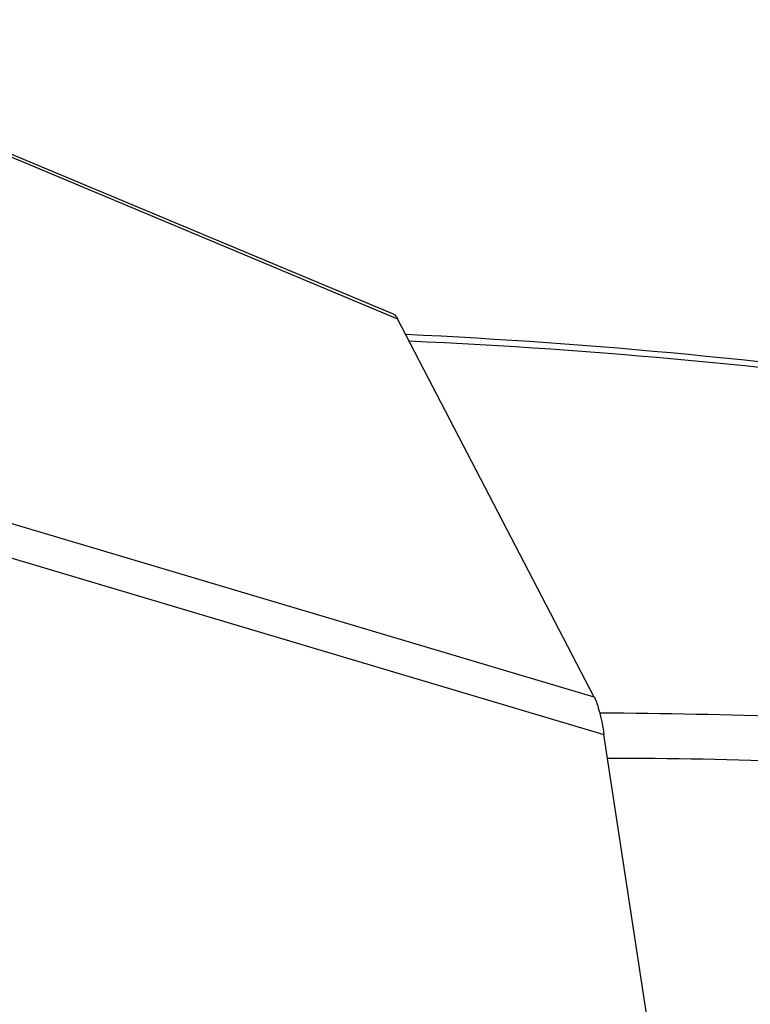
# Model space of a CAD drawing. Units: millimetres. Extents: x 0 to 594, y 0 to 420.
# Drawn here: x 103 to 107, y 181 to 187 of the extents above; entities that cross this region are included whole.
import ezdxf

# ---------------------------------------------------------------- set-up
doc = ezdxf.new("R2010")
doc.units = ezdxf.units.MM
doc.header["$LTSCALE"] = 32.67
doc.layers.add('607065095-000_CL', color=7, linetype='CONTINUOUS')
doc.layers.add('607066931-000_CL', color=7, linetype='CONTINUOUS')

msp = doc.modelspace()

# ---------------------------------------------------------------- linework, layer by layer
at = {"layer": '607065095-000_CL', "color": 9, "linetype": 'CONTINUOUS'}
for p, q in [((101.1248, 186.6713), (105.2409, 184.9493)), ((106.3731, 182.7708), (102.5622, 183.9057)), ((102.6177, 183.6911), (106.4286, 182.5562))]:
    msp.add_line(p, q, dxfattribs=at)
at = {"layer": '607065095-000_CL', "color": 7, "linetype": 'CONTINUOUS'}
for p, q in [((105.2178, 184.9755), (101.2044, 186.6545)), ((106.3731, 182.7708), (105.2409, 184.9493)), ((107.2368, 177.2366), (106.4286, 182.5562))]:
    msp.add_line(p, q, dxfattribs=at)
for points, knots in [([(105.2178, 184.9759), (105.2223, 184.9739), (105.2314, 184.9656), (105.2376, 184.9555), (105.2409, 184.9493)], [0, 0, 0, 0, 0.407295, 1, 1, 1, 1]), ([(106.3731, 182.7708), (106.3792, 182.7588), (106.3902, 182.7301), (106.4107, 182.6589), (106.422, 182.5991), (106.4286, 182.5562)], [0, 0, 0, 0, 0.181078, 0.413625, 1, 1, 1, 1])]:
    msp.add_open_spline(points, degree=3, knots=knots, dxfattribs=at)
at = {"layer": '607066931-000_CL', "color": 7, "linetype": 'CONTINUOUS'}
msp.add_open_spline([(105.2872, 184.8604), (106.3745, 184.8097), (108.5315, 184.6048), (111.7013, 183.9802), (114.7585, 183.0449), (116.712, 182.2161), (117.6598, 181.7533)], degree=3, knots=[0, 0, 0, 0, 0.254313, 0.505282, 0.753586, 1, 1, 1, 1], dxfattribs=at)
at = {"layer": '607066931-000_CL', "color": 9, "linetype": 'CONTINUOUS'}
for points, knots in [([(117.6565, 181.7466), (116.7109, 182.2063), (114.7618, 183.0291), (111.711, 183.9557), (108.547, 184.572), (106.3938, 184.7715), (105.3083, 184.8196)], [0, 0, 0, 0, 0.246248, 0.494479, 0.745496, 1, 1, 1, 1]), ([(115.0469, 181.4822), (114.3549, 181.6784), (112.9506, 182.0233), (110.8041, 182.395), (108.6168, 182.6218), (107.1443, 182.6756), (106.4044, 182.6787)], [0, 0, 0, 0, 0.246602, 0.495269, 0.746312, 1, 1, 1, 1]), ([(115.0099, 181.264), (114.324, 181.455), (112.9324, 181.7904), (110.806, 182.1503), (108.6399, 182.3678), (107.1821, 182.4171), (106.4496, 182.4183)], [0, 0, 0, 0, 0.246602, 0.495273, 0.746318, 1, 1, 1, 1])]:
    msp.add_open_spline(points, degree=3, knots=knots, dxfattribs=at)

doc.saveas('drawing.dxf')
